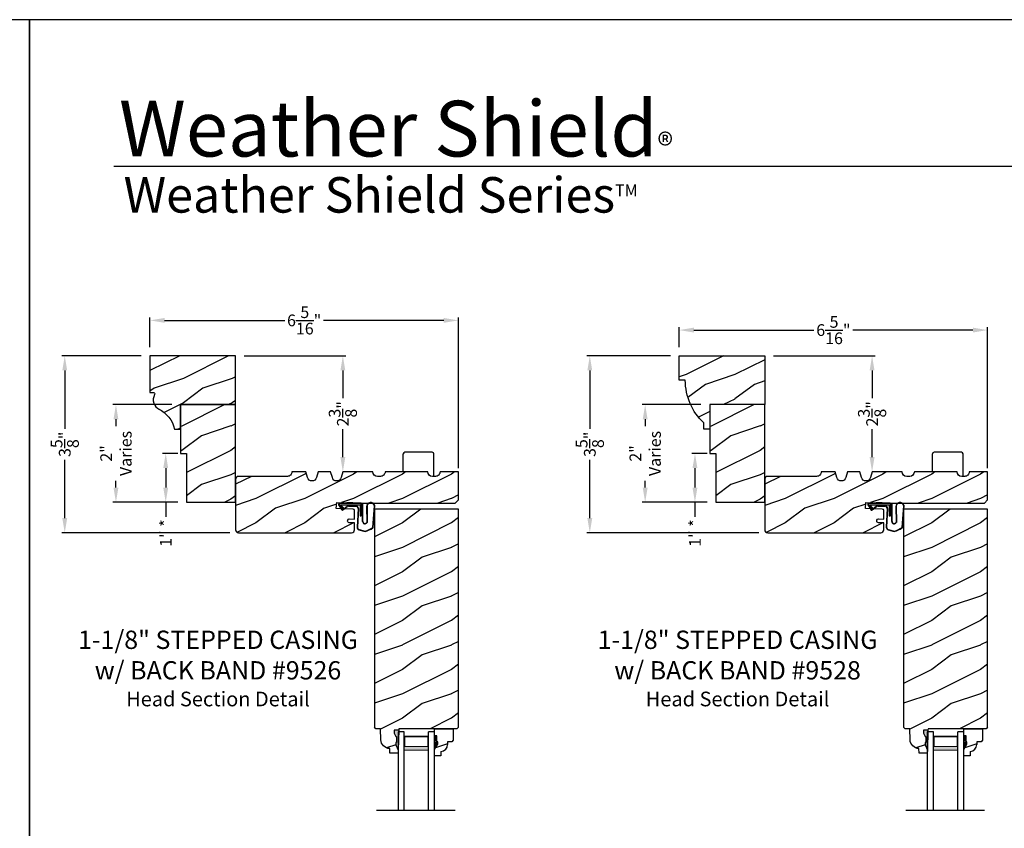
# Model space of a CAD drawing. Extents: x 34 to 340, y -88 to -44.
# Drawn here: x 272 to 292, y -61 to -44 of the extents above; entities that cross this region are included whole.
import ezdxf

# ---------------------------------------------------------------- set-up
doc = ezdxf.new("R2010")
doc.units = 0
doc.header["$LTSCALE"] = 2
doc.header["$MEASUREMENT"] = 0
doc.header["$PDMODE"] = 3
doc.layers.get('0').update_dxf_attribs({"linetype": 'CONTINUOUS'})
doc.layers.get('DEFPOINTS').update_dxf_attribs({"color": 3, "linetype": 'CONTINUOUS'})
doc.layers.add('Dim', color=7, linetype='CONTINUOUS')
doc.styles.add('Arial', font='arial.ttf')
doc.styles.get("Standard").update_dxf_attribs({"font": 'arial.ttf'})
doc.dimstyles.get("Standard").update_dxf_attribs({"dimtxt": 0.24, "dimasz": 0.3, "dimexe": 0.0625, "dimexo": 0.18, "dimgap": 0.09, "dimtad": 0, "dimdec": 4, "dimzin": 0, "dimdsep": 46, "dimlunit": 4, "dimtxsty": 'STANDARD', "dimcen": 0, "dimadec": 5, "dimazin": 0, "dimtfac": 1, "dimtdec": 4, "dimtofl": 0, "dimtmove": 0, "dimatfit": 3, "dimfxl": 1, "dimtolj": 1, "dimtzin": 0, "dimarcsym": 0})
pattern_1 = [(216.8699, (14.03327554703907, -135.0090267089013), (2.999999917824452, 2.000000123263317), [0.5, -4.5]), (206.5651, (14.63327554703909, -135.3090267089013), (-0.9999991579409075, -1.000001309396381), [1.118034, -1.118034]), (198.4349, (14.63327554703909, -135.8090267089013), (-2.000000434592961, -0.999998403222708), [0.632456, -2.529822])]
pattern_2 = [(216.8699, (24.86756596723689, -135.0090267089013), (2.999999917824452, 2.000000123263317), [0.5, -4.5]), (206.5651, (25.46756596723691, -135.3090267089013), (-0.9999991579409075, -1.000001309396381), [1.118034, -1.118034]), (198.4349, (25.46756596723691, -135.8090267089013), (-2.000000434592961, -0.999998403222708), [0.632456, -2.529822])]

# ---------------------------------------------------------------- blocks, each defined once
blk = doc.blocks.new('*D2244')
at = {"color": 0, "lineweight": -2, "transparency": 16777216}
for p, q in [((274.4656686265211, -50.70443008428263), (274.4656686265211, -50.09672847287746)), ((274.7656686265211, -50.15922847287746), (277.2248172342943, -50.15922847287746)), ((280.478208679721, -50.15922847287746), (278.0190600719478, -50.15922847287746)), ((280.778208679721, -53.1834191239826), (280.778208679721, -50.09672847287746))]:
    blk.add_line(p, q, dxfattribs=at)
at = {"color": 0, "transparency": 16777216}
for points in [[(274.7656686265211, -50.10922847287746), (274.7656686265211, -50.20922847287746), (274.4656686265211, -50.15922847287746)], [(280.478208679721, -50.10922847287746), (280.478208679721, -50.20922847287746), (280.778208679721, -50.15922847287746)]]:
    blk.add_solid(points, dxfattribs=at)
at = {"layer": 'DEFPOINTS', "color": 0, "transparency": 16777216}
for p in [(280.778208679721, -50.15922847287746), (274.4656686265211, -50.88443008428263), (280.778208679721, -53.3634191239826)]:
    blk.add_point(p, dxfattribs=at)
at = {"color": 0, "transparency": 16777216, "insert": (277.621938653121, -50.15922847287746), "char_height": 0.24, "attachment_point": 5}
blk.add_mtext('\\A1;6{\\H1x;\\S5/16;}"', dxfattribs=at)
blk = doc.blocks.new('*D2245')
at = {"color": 0, "lineweight": -2, "transparency": 16777216}
for p, q in [((285.2999590467188, -50.70443008428251), (285.2999590467188, -50.29490552011694)), ((285.5999590467188, -50.35740552011694), (288.0591076544922, -50.35740552011694)), ((291.3124990999189, -50.35740552011694), (288.8533504921456, -50.35740552011694)), ((291.6124990999189, -53.18341912398248), (291.6124990999189, -50.29490552011694))]:
    blk.add_line(p, q, dxfattribs=at)
at = {"color": 0, "transparency": 16777216}
for points in [[(285.5999590467188, -50.30740552011694), (285.5999590467188, -50.40740552011694), (285.2999590467188, -50.35740552011694)], [(291.3124990999189, -50.30740552011694), (291.3124990999189, -50.40740552011694), (291.6124990999189, -50.35740552011694)]]:
    blk.add_solid(points, dxfattribs=at)
at = {"layer": 'DEFPOINTS', "color": 0, "transparency": 16777216}
for p in [(291.6124990999189, -50.35740552011694), (285.2999590467188, -50.88443008428251), (291.6124990999189, -53.36341912398248)]:
    blk.add_point(p, dxfattribs=at)
at = {"color": 0, "transparency": 16777216, "insert": (288.4562290733189, -50.35740552011694), "char_height": 0.24, "attachment_point": 5}
blk.add_mtext('\\A1;6{\\H1x;\\S5/16;}"', dxfattribs=at)
blk = doc.blocks.new('*D2260')
at = {"color": 0, "lineweight": -2, "transparency": 16777216}
for p, q in [((274.2856686265212, -50.88443008428266), (272.6585550070719, -50.88443008428266)), ((272.7210550070719, -51.18443008428265), (272.7210550070719, -52.38149544981352)), ((272.7210550070719, -54.20942029692692), (272.7210550070719, -53.01235493139605)), ((276.0981686265212, -54.50942029692692), (272.6585550070719, -54.50942029692692))]:
    blk.add_line(p, q, dxfattribs=at)
at = {"color": 0, "transparency": 16777216}
for points in [[(272.6710550070719, -51.18443008428265), (272.7710550070719, -51.18443008428265), (272.7210550070719, -50.88443008428266)], [(272.6710550070719, -54.20942029692692), (272.7710550070719, -54.20942029692692), (272.7210550070719, -54.50942029692692)]]:
    blk.add_solid(points, dxfattribs=at)
at = {"layer": 'DEFPOINTS', "color": 0, "transparency": 16777216}
for p in [(274.4656686265212, -50.88443008428266), (272.7210550070719, -54.50942029692692), (276.2781686265212, -54.50942029692692)]:
    blk.add_point(p, dxfattribs=at)
at = {"color": 0, "transparency": 16777216, "insert": (272.7210550070719, -52.69692519060485), "char_height": 0.24, "attachment_point": 5, "rotation": 90}
blk.add_mtext('\\A1;3{\\H1x;\\S5/8;}"', dxfattribs=at)
blk = doc.blocks.new('*D2261')
at = {"color": 0, "lineweight": -2, "transparency": 16777216}
for p, q in [((285.1199590467189, -50.88443008428254), (283.4074141002815, -50.88443008428254)), ((283.4699141002815, -51.18443008428254), (283.4699141002815, -52.38149544981344)), ((283.4699141002815, -54.20942029692687), (283.4699141002815, -53.01235493139597)), ((286.9324590467189, -54.50942029692686), (283.4074141002815, -54.50942029692686))]:
    blk.add_line(p, q, dxfattribs=at)
at = {"color": 0, "transparency": 16777216}
for points in [[(283.4199141002815, -51.18443008428254), (283.5199141002815, -51.18443008428254), (283.4699141002815, -50.88443008428254)], [(283.4199141002815, -54.20942029692687), (283.5199141002815, -54.20942029692687), (283.4699141002815, -54.50942029692686)]]:
    blk.add_solid(points, dxfattribs=at)
at = {"layer": 'DEFPOINTS', "color": 0, "transparency": 16777216}
for p in [(285.2999590467189, -50.88443008428254), (283.4699141002815, -54.50942029692686), (287.1124590467189, -54.50942029692686)]:
    blk.add_point(p, dxfattribs=at)
at = {"color": 0, "transparency": 16777216, "insert": (283.4699141002815, -52.69692519060477), "char_height": 0.24, "attachment_point": 5, "rotation": 90}
blk.add_mtext('\\A1;3{\\H1x;\\S5/8;}"', dxfattribs=at)
blk = doc.blocks.new('*D2262')
at = {"color": 0, "lineweight": -2, "transparency": 16777216}
for p, q in [((274.9106686265212, -51.88464722490681), (273.7064196622065, -51.88464722490681)), ((273.7689196622065, -52.18464722490681), (273.7689196622065, -52.32657139675026)), ((273.7689196622065, -53.58443008428266), (273.7689196622065, -53.44250591243921)), ((275.0356686265212, -53.88443008428266), (273.7064196622065, -53.88443008428266))]:
    blk.add_line(p, q, dxfattribs=at)
at = {"color": 0, "transparency": 16777216}
for points in [[(273.7189196622065, -52.18464722490681), (273.8189196622066, -52.18464722490681), (273.7689196622065, -51.88464722490681)], [(273.7189196622065, -53.58443008428266), (273.8189196622066, -53.58443008428266), (273.7689196622065, -53.88443008428266)]]:
    blk.add_solid(points, dxfattribs=at)
at = {"layer": 'DEFPOINTS', "color": 0, "transparency": 16777216}
for p in [(275.0906686265212, -51.88464722490681), (273.7689196622065, -53.88443008428266), (275.2156686265212, -53.88443008428266)]:
    blk.add_point(p, dxfattribs=at)
at = {"color": 0, "transparency": 16777216, "insert": (273.7689196622065, -52.8845386545948), "char_height": 0.24, "attachment_point": 5, "rotation": 90}
blk.add_mtext('\\A1;2"\\PVaries', dxfattribs=at)
blk = doc.blocks.new('*D2263')
at = {"color": 0, "lineweight": -2, "transparency": 16777216}
for p, q in [((285.7449590467189, -51.8846472249067), (284.5407100824045, -51.8846472249067)), ((284.6032100824045, -52.1846472249067), (284.6032100824045, -52.32657139675015)), ((284.6032100824045, -53.58443008428254), (284.6032100824045, -53.4425059124391)), ((285.8699590467189, -53.88443008428254), (284.5407100824045, -53.88443008428254))]:
    blk.add_line(p, q, dxfattribs=at)
at = {"color": 0, "transparency": 16777216}
for points in [[(284.5532100824045, -52.1846472249067), (284.6532100824045, -52.1846472249067), (284.6032100824045, -51.8846472249067)], [(284.5532100824045, -53.58443008428254), (284.6532100824045, -53.58443008428254), (284.6032100824045, -53.88443008428254)]]:
    blk.add_solid(points, dxfattribs=at)
at = {"layer": 'DEFPOINTS', "color": 0, "transparency": 16777216}
for p in [(285.9249590467189, -51.8846472249067), (284.6032100824045, -53.88443008428254), (286.0499590467189, -53.88443008428254)]:
    blk.add_point(p, dxfattribs=at)
at = {"color": 0, "transparency": 16777216, "insert": (284.6032100824044, -52.88453865459469), "char_height": 0.24, "attachment_point": 5, "rotation": 90}
blk.add_mtext('\\A1;2"\\PVaries', dxfattribs=at)
blk = doc.blocks.new('*D2271')
at = {"color": 0, "lineweight": -2, "transparency": 16777216}
for p, q in [((276.3956686265212, -50.88443008428266), (278.4765698240982, -50.88443008428266)), ((278.4140698240982, -51.18443008428265), (278.4140698240982, -51.75486323571513)), ((278.4140698240982, -52.95943008428266), (278.4140698240982, -52.38899693285018)), ((278.5940698240931, -53.25943008428266), (278.4765698240982, -53.25943008428266))]:
    blk.add_line(p, q, dxfattribs=at)
at = {"color": 0, "transparency": 16777216}
for points in [[(278.3640698240982, -51.18443008428265), (278.4640698240983, -51.18443008428265), (278.4140698240982, -50.88443008428266)], [(278.3640698240982, -52.95943008428266), (278.4640698240983, -52.95943008428266), (278.4140698240982, -53.25943008428266)]]:
    blk.add_solid(points, dxfattribs=at)
at = {"layer": 'DEFPOINTS', "color": 0, "transparency": 16777216}
for p in [(276.2156686265212, -50.88443008428266), (278.4140698240931, -53.25943008428266), (278.4140698240982, -53.25943008428266)]:
    blk.add_point(p, dxfattribs=at)
at = {"color": 0, "transparency": 16777216, "insert": (278.4140698240982, -52.07193008428272), "char_height": 0.24, "attachment_point": 5, "rotation": 90}
blk.add_mtext('\\A1;2{\\H1x;\\S3/8;}"', dxfattribs=at)
blk = doc.blocks.new('*D2272')
at = {"color": 0, "lineweight": -2, "transparency": 16777216}
for p, q in [((287.2299590467189, -50.88443008428254), (289.3108602442957, -50.88443008428254)), ((289.2483602442957, -51.18443008428254), (289.2483602442957, -51.75486323571504)), ((289.2483602442957, -52.9594300842826), (289.2483602442957, -52.3889969328501)), ((289.4283602442908, -53.2594300842826), (289.3108602442957, -53.2594300842826))]:
    blk.add_line(p, q, dxfattribs=at)
at = {"color": 0, "transparency": 16777216}
for points in [[(289.1983602442957, -51.18443008428254), (289.2983602442957, -51.18443008428254), (289.2483602442957, -50.88443008428254)], [(289.1983602442957, -52.9594300842826), (289.2983602442957, -52.9594300842826), (289.2483602442957, -53.2594300842826)]]:
    blk.add_solid(points, dxfattribs=at)
at = {"layer": 'DEFPOINTS', "color": 0, "transparency": 16777216}
for p in [(287.0499590467189, -50.88443008428254), (289.2483602442908, -53.2594300842826), (289.2483602442957, -53.2594300842826)]:
    blk.add_point(p, dxfattribs=at)
at = {"color": 0, "transparency": 16777216, "insert": (289.2483602442957, -52.07193008428263), "char_height": 0.24, "attachment_point": 5, "rotation": 90}
blk.add_mtext('\\A1;2{\\H1x;\\S3/8;}"', dxfattribs=at)
blk = doc.blocks.new('*D2280')
at = {"color": 0, "lineweight": -2, "transparency": 16777216}
for p, q in [((275.0356686265212, -52.88443008428266), (274.7253056833189, -52.88443008428266)), ((274.7878056833189, -53.18443008428265), (274.7878056833189, -53.58443008428266)), ((275.0356686265212, -53.88443008428266), (274.7253056833189, -53.88443008428266)), ((274.7878056833189, -53.88443008428266), (274.7878056833189, -54.18443008428265))]:
    blk.add_line(p, q, dxfattribs=at)
at = {"color": 0, "transparency": 16777216}
for points in [[(274.7378056833189, -53.18443008428265), (274.8378056833189, -53.18443008428265), (274.7878056833189, -52.88443008428266)], [(274.7378056833189, -53.58443008428266), (274.8378056833189, -53.58443008428266), (274.7878056833189, -53.88443008428266)]]:
    blk.add_solid(points, dxfattribs=at)
at = {"layer": 'DEFPOINTS', "color": 0, "transparency": 16777216}
for p in [(275.2156686265212, -52.88443008428266), (274.7878056833189, -53.88443008428266), (275.2156686265212, -53.88443008428266)]:
    blk.add_point(p, dxfattribs=at)
at = {"color": 0, "transparency": 16777216, "insert": (274.7878056833189, -54.51483936122678), "char_height": 0.24, "attachment_point": 5, "rotation": 90}
blk.add_mtext('\\A1;1" *', dxfattribs=at)
blk = doc.blocks.new('*D2281')
at = {"color": 0, "lineweight": -2, "transparency": 16777216}
for p, q in [((285.8699590467189, -52.88443008428254), (285.5595961035169, -52.88443008428254)), ((285.6220961035169, -53.18443008428254), (285.6220961035169, -53.58443008428254)), ((285.8699590467189, -53.88443008428254), (285.5595961035169, -53.88443008428254)), ((285.6220961035169, -53.88443008428254), (285.6220961035169, -54.18443008428254))]:
    blk.add_line(p, q, dxfattribs=at)
at = {"color": 0, "transparency": 16777216}
for points in [[(285.5720961035169, -53.18443008428254), (285.6720961035169, -53.18443008428254), (285.6220961035169, -52.88443008428254)], [(285.5720961035169, -53.58443008428254), (285.6720961035169, -53.58443008428254), (285.6220961035169, -53.88443008428254)]]:
    blk.add_solid(points, dxfattribs=at)
at = {"layer": 'DEFPOINTS', "color": 0, "transparency": 16777216}
for p in [(286.0499590467189, -52.88443008428254), (285.6220961035169, -53.88443008428254), (286.0499590467189, -53.88443008428254)]:
    blk.add_point(p, dxfattribs=at)
at = {"color": 0, "transparency": 16777216, "insert": (285.6220961035168, -54.51483936122667), "char_height": 0.24, "attachment_point": 5, "rotation": 90}
blk.add_mtext('\\A1;1" *', dxfattribs=at)
blk = doc.blocks.new('A$C3E273ABF')
for p, q in [((0.0438720012609792, 0.0167037981176179), (0.1010152512609466, -0.0832962018824333)), ((0.0499496929704151, 0.0201767886854611), (0.1070929429703824, -0.0798232113145616)), ((0.0570728347167346, 0.0240536283113215), (0.0570728347167346, 0.022337878311248)), ((0.5070728347167233, 0.0390536283113079), (0.0574198108760129, 0.0390536283113079)), ((0.2006105847167419, 0.0466266283113157), (0.0612368347167376, 0.0466266283113157)), ((0.0629275321065847, 0.008198910383328), (0.1375808347167435, -0.0659521216886674)), ((0.148187334716738, -0.055345621688673), (0.0822770847167362, 0.0140536283113306)), ((0.0822770847167362, 0.0140536283113306), (0.4820728347166892, 0.0140536283113306)), ((0.2101995847166904, 0.0541266283113089), (0.2006105847167419, 0.0466266283113157)), ((0.2151215847167123, 0.0466266283113157), (0.2055323347167359, 0.0391266283113225)), ((0.3339865847167403, 0.0541266283113089), (0.2101995847166904, 0.0541266283113089)), ((0.5015960847167662, 0.0466266283113441), (0.2147980847167332, 0.0466266283113157)), ((0.2147980847167332, 0.0466266283113157), (0.2147980847167332, 0.0391266283113225)), ((0.3339865847167403, 0.0466266283113157), (0.3339865847167403, 0.0541266283113089)), ((0.4820728347166892, 0.0140536283113306), (0.4820728347166892, -0.2109463716886921)), ((0.5070728347167233, -0.2109463716886921), (0.5070728347167233, 0.0390536283113079)), ((0.5345960847167248, -0.3244486597674552), (0.5345960847167248, 0.0066266283113237)), ((0.5415960847167298, -0.3245403431333216), (0.5415960847167298, 0.0066266283113237)), ((0.1261204563672891, -0.0838178269980574), (0.2161635651042957, -0.0170870013532465)), ((0.130288348794636, -0.0894417644723546), (0.2203314575316426, -0.0227109388274584)), ((0.1375808347167435, -0.0659521216886674), (0.148187334716738, -0.055345621688673)), ((0.2486135847166793, -0.0063733716886816), (0.3932100847167135, -0.0063733716886816)), ((0.248613584716793, -0.0133733716886297), (0.3932100847166566, -0.0133733716886582)), ((0.4406407834248967, -0.0634382927502486), (0.4211092824482989, -0.4451263452864396)), ((0.4476282455535738, -0.0638589656212503), (0.4280996895345197, -0.4454926904371348)), ((0.6156229807724003, -0.0147619504807324), (0.6202339714161553, -0.3474393197986103)), ((0.6247630922282497, -0.00532293024213), (0.6271199248041057, -0.3461050690650893)), ((0.7444941493924944, -0.4522119570857797), (0.7787559190384741, -0.0059782232544023)), ((0.7517576169437348, -0.4486181197963504), (0.7852677886098718, -0.0033759788130681)), ((0.4820728347166892, -0.2109463716886921), (0.5070728347167233, -0.2109463716886921)), ((0.4601926354804959, -0.4965520930406626), (0.5845023018802635, -0.5307099561092059)), ((0.4617113731420091, -0.4897188335024794), (0.5866884628334219, -0.5240600914273443))]:
    blk.add_line(p, q)
for centre, radius, start, end in [((0.0612368347167376, 0.0266266283113268), 0.0199999999999889, 90.00000000000651, 209.7450509803096), ((0.0612368347166807, 0.0266266283113268), 0.0129999999999912, 107.0746382540852, 209.7450509800861), ((0.072072834716721, 0.0240536283113215), 0.0149999999999864, 90, 180), ((0.0770728347167164, 0.0223378783112551), 0.0199999999999694, 180.0000000000203, 224.9871677599875), ((0.5015960847167094, 0.0066266283113379), 0.0400000000000063, 359.9999999999797, 89.99999999993813), ((0.5015960847167094, 0.0066266283113094), 0.0330000000000013, 2.46302e-11, 90.00000000002606), ((0.7022355483283604, -0.0271922818730665), 0.0875000000000073, 20.12249883493246, 179.7807304659302), ((0.7022355483244382, -0.0271922820025452), 0.080499999999992, 19.96282272623409, 164.2363957862469), ((0.7637999381268514, -0.004829904931654), 0.0149999999999727, 355.6094514205177, 19.96282271887581), ((0.7703100926430579, -0.0022502206842319), 0.0150000000000182, 355.6958736718871, 20.1224989069926), ((0.1183800847167049, -0.0733733716887173), 0.0199999999999809, 209.7450509803425, 306.5420940754304), ((0.1183800847166481, -0.0733733716886746), 0.0129999999999936, 209.7450509801838, 306.5420940753292), ((0.2486135847167361, -0.0608733716887215), 0.0545000000000394, 90.00000000007816, 126.5420940754508), ((0.248613584716793, -0.0608733716886647), 0.0475000000000347, 90.00000000000325, 126.5420940754264), ((0.3932100847167135, -0.0608733716886682), 0.0544999999999867, 356.8596769285626, 89.99999999998046), ((0.3932100847167135, -0.0608733716886682), 0.0475000000000101, 356.9046176160844, 90.0000000000391), ((0.582718566779306, -0.3275726438883488), 0.0482237758439836, 176.2857214945577, 333.3302318970231), ((0.5828215962886247, -0.327496300272589), 0.041331349929246, 175.8987891278335, 335.2175097218881), ((0.471040761636516, -0.4477430963402291), 0.0499999999999962, 177.0000536546613, 257.4693102610344), ((0.471040761636516, -0.4477430963401972), 0.0429999999999873, 177.0000536589258, 257.4693102605439), ((0.4162112245437015, 0.0692095192360327), 0.6230772533238631, 285.6700180273739, 301.8176143171083), ((0.3902682345671451, 0.1165776085886918), 0.6700728085469653, 287.0455975298896, 301.9134726065564), ((0.7367999209769209, -0.4474923616673756), 0.0150000000000083, 301.8176143179705, 355.6958736713534)]:
    blk.add_arc(centre, radius, start, end)
blk = doc.blocks.new('A$C6E287A71')
at = {"linetype": 'Continuous'}
for p, q in [((1.045152089e-07, 0.093842052372874), (1.045152089e-07, 0.4609608803728693)), ((0.5937501045152089, 0.4922108803728693), (0.0312501045152089, 0.4922108803728693)), ((0.6250001045152089, -6.32271271e-08), (0.6250001045152089, 0.4609608803728693))]:
    blk.add_line(p, q, dxfattribs=at)
for centre, start, end in [((0.0312501045152089, 0.4609608803728693), 90, 180), ((0.5937501045152089, 0.4609608803728693), 0, 90)]:
    blk.add_arc(centre, 0.03125, start, end, dxfattribs=at)
blk = doc.blocks.new('A$C0E792742')
at = {"lineweight": 18}
h = blk.add_hatch(color=256, dxfattribs=at)
h.paths.add_polyline_path([(-0.4244980061430397, 0.118824333486458), (-0.1387839634967918, 0.118824333486458), (-0.1387839634967918, 0.6188243334865149), (-0.4244980061430397, 0.618824333486458)])
h.paths.add_polyline_path([(-0.3463730061430397, 0.6031993334865149), (-0.1505029634968196, 0.6031993334865149), (-0.1505029634968196, 0.1344493334865149), (-0.3463730061430397, 0.1344493334864012)], flags=16)
at = {"linetype": 'Continuous'}
for p, q in [((-1.654713546620826, 1.181697647273175), (-1.654713546620826, -0.4284227743314943)), ((-0.0494980061430397, 0.7438243334865717), (-1.654713546620826, 0.7438243334865717)), ((-1.654713546620826, 0.6188243334865717), (-0.0494980061430397, 0.6188243334865717)), ((-0.0494980061430397, 0.6188243334865717), (-0.0494980061430397, 0.7438243334865717)), ((-1.654713546620826, 0.1188243334865717), (-0.0494980061430397, 0.1188243334865717)), ((-0.0494980061430397, -0.0061756665134283), (-0.0494980061430397, 0.1188243334865717)), ((-1.654713546620826, -0.0061756665134283), (-0.0494980061430397, -0.0061756665134283))]:
    blk.add_line(p, q, dxfattribs=at)
at = {"lineweight": 18}
blk.add_lwpolyline([(-0.1387839634967918, 0.6188243334865149), (-0.1387839634967918, 0.118824333486458), (-0.4244980061430397, 0.118824333486458), (-0.4244980061430397, 0.6188243334865149), (-0.1387839634967918, 0.6188243334865149), (-0.4244980061430397, 0.6188243334865149)], dxfattribs=at)
blk.add_lwpolyline([(-0.1505029634968196, 0.134449333486458), (-0.3463730061430397, 0.134449333486458), (-0.3463730061430397, 0.6031993334865149), (-0.1505029634968196, 0.6031993334865149)], close=True, dxfattribs=at)

msp = doc.modelspace()

# ---------------------------------------------------------------- hatches: boundary and pattern name
h = msp.add_hatch()
h.set_pattern_fill('WOOD2', color=256, pattern_type=2)
h.set_pattern_definition([(216.8699, (195.518933336913, 412.4764229158276), (2.999999917824452, 2.000000123263317), [0.5, -4.5]), (206.5651, (196.1189333369129, 412.1764229158276), (-0.9999991579409075, -1.000001309396381), [1.118034, -1.118034]), (198.4349, (196.1189333369129, 411.6764229158276), (-2.000000434592961, -0.999998403222708), [0.632456, -2.529822])])
h.paths.add_polyline_path([(276.2156686265211, -51.88443008428263), (275.0906686265211, -51.88443008428263), (275.0906686265211, -52.88443008428263), (275.2156686265211, -52.88443008428263), (275.2156686265211, -53.88443008428263), (276.2156686265211, -53.88443008428263)])
h = msp.add_hatch()
h.set_pattern_fill('WOOD2', color=256, pattern_type=2)
h.set_pattern_definition([(216.8699, (206.3532237571107, 412.4764229158276), (2.999999917824452, 2.000000123263317), [0.5, -4.5]), (206.5651, (206.9532237571108, 412.1764229158276), (-0.9999991579409075, -1.000001309396381), [1.118034, -1.118034]), (198.4349, (206.9532237571108, 411.6764229158276), (-2.000000434592961, -0.999998403222708), [0.632456, -2.529822])])
h.paths.add_polyline_path([(287.0499590467188, -51.88443008428251), (285.9249590467188, -51.88443008428251), (285.9249590467188, -52.88443008428251), (286.0499590467188, -52.88443008428251), (286.0499590467188, -53.88443008428251), (287.0499590467188, -53.88443008428251)])
h = msp.add_hatch()
h.set_pattern_fill('WOOD2', color=256, pattern_type=2)
h.set_pattern_definition(pattern_1)
h.paths.add_polyline_path([(278.5425957237648, -54.30214429462248), (278.6538845208008, -54.30596074965356), (278.6538845208008, -54.44640225357253, -0.4101727214897164), (278.5922516118011, -54.50942029692689), (276.2781686265211, -54.50942029692689, -0.4142135623730951), (276.2156686265211, -54.44692029692689), (276.2156686265211, -53.41592029692688, -0.4142135623731117), (276.2781686265211, -53.35342029692688), (277.2781518665553, -53.35342029692694, 0.4157500190055356), (277.3716505814747, -53.25943008428263), (277.6580698240929, -53.25943008428263), (277.692762804756, -53.37951920574127, 0.751999999999809), (277.8733768434299, -53.37951920574127), (277.9080698240929, -53.25943008428263), (278.164069824093, -53.25943008428263), (278.1987628047561, -53.37951920574127, 0.7520000000001513), (278.37937684343, -53.37951920574122), (278.414069824093, -53.25943008428263), (279.0290704479334, -53.25943008428263, 0.5174670331087056), (279.1540321776458, -53.34852688711314, 0.5174670331090673), (279.2789939073584, -53.25943008428263), (280.1539951550389, -53.25943008428263, 0.5172366907578063), (280.2788923671778, -53.34854936806445, 0.5172366907579301), (280.4037895793167, -53.25943008428263), (280.7787445311987, -53.25943008428263), (280.7787445311987, -53.83767088271568), (280.7162445311987, -53.90017088271568), (278.6538845208008, -53.90017088271563), (278.2891113533255, -53.88789326959156), (278.2793716805499, -54.01290836742859), (278.6236140057624, -54.02445303210075, -0.4050612777670137), (278.653884520801, -54.05568767807628), (278.6538845208008, -54.22778812900523), (278.545282609682, -54.22406551469149, 0.4140254240443932), (278.5129810996593, -54.25420656291331, 0.629296157032578)])
h = msp.add_hatch()
h.set_pattern_fill('WOOD2', color=256, pattern_type=2)
h.set_pattern_definition(pattern_2)
h.paths.add_polyline_path([(289.3768861439627, -54.30214429462242), (289.4881749409987, -54.30596074965351), (289.4881749409987, -54.44640225357247, -0.4101727214897164), (289.4265420319988, -54.50942029692683), (287.1124590467188, -54.50942029692683, -0.4142135623730951), (287.0499590467188, -54.44692029692683), (287.0499590467188, -53.41592029692683, -0.4142135623731117), (287.1124590467188, -53.35342029692683), (288.112442286753, -53.35342029692688, 0.4157500190055356), (288.2059410016724, -53.25943008428257), (288.4923602442909, -53.25943008428257), (288.5270532249539, -53.37951920574122, 0.751999999999809), (288.7076672636276, -53.37951920574122), (288.7423602442909, -53.25943008428257), (288.9983602442907, -53.25943008428257), (289.0330532249538, -53.37951920574122, 0.7520000000001513), (289.2136672636277, -53.3795192057411), (289.2483602442907, -53.25943008428257), (289.8633608681311, -53.25943008428257, 0.5174670331087056), (289.9883225978435, -53.34852688711308, 0.5174670331090673), (290.1132843275561, -53.25943008428257), (290.9882855752368, -53.25943008428257, 0.5172366907578063), (291.1131827873755, -53.3485493680644, 0.5172366907579301), (291.2380799995144, -53.25943008428257), (291.6130349513964, -53.25943008428257), (291.6130349513964, -53.83767088271563), (291.5505349513964, -53.90017088271563), (289.4881749409987, -53.90017088271557), (289.1234017735234, -53.8878932695915), (289.1136621007478, -54.01290836742854), (289.4579044259603, -54.02445303210069, -0.4050612777670137), (289.4881749409987, -54.05568767807623), (289.4881749409987, -54.22778812900518), (289.37957302988, -54.22406551469138, 0.4140254240443932), (289.347271519857, -54.25420656291325, 0.629296157032578)])
h = msp.add_hatch()
h.set_pattern_fill('WOOD2', color=256, pattern_type=2)
h.set_pattern_definition(pattern_1)
h.paths.add_polyline_path([(280.7787445311987, -54.02517088271568), (279.0599949530987, -54.02517088271568), (279.0599949530987, -58.49311862861569), (279.0906374640987, -58.52376163461568), (279.1846386518986, -58.52376163461568), (279.1924805712987, -58.74832624041565), (279.1969696194987, -58.78311399851569), (279.2078428288987, -58.81646209331566), (279.2247217213987, -58.84721069811567), (279.2470186837986, -58.87428798531565), (279.2739576200985, -58.89675236571568), (279.3046007360987, -58.91382240861569), (279.3378813740987, -58.92490324051565), (279.3726410275987, -58.92960766621567), (279.3759291095986, -59.02377009841567), (279.5432652814986, -59.02377009841567), (279.5454653110987, -58.96076634631569), (279.4984647240987, -58.85176552541569), (279.4984647240987, -58.80476526841571), (279.5144649191986, -58.80476526841571), (279.5144649191986, -58.67976447241571), (279.4984647240987, -58.67976447241571), (279.4657787116986, -58.61420170981572), (279.4657787116986, -58.55476367641566), (279.5585607697987, -58.55476367641566), (279.5596523971987, -58.52350291761567), (280.7475164098987, -58.52350291761567), (280.7787445311987, -58.49227457646955)])
h = msp.add_hatch()
h.set_pattern_fill('WOOD2', color=256, pattern_type=2)
h.set_pattern_definition(pattern_2)
h.paths.add_polyline_path([(291.6130349513964, -54.02517088271563), (289.8942853732964, -54.02517088271563), (289.8942853732964, -58.49311862861563), (289.9249278842964, -58.52376163461562), (290.0189290720966, -58.52376163461562), (290.0267709914964, -58.74832624041565), (290.0312600396964, -58.78311399851563), (290.0421332490964, -58.81646209331561), (290.0590121415964, -58.84721069811562), (290.0813091039965, -58.87428798531565), (290.1082480402965, -58.89675236571563), (290.1388911562964, -58.91382240861563), (290.1721717942964, -58.92490324051565), (290.2069314477964, -58.92960766621562), (290.2102195297966, -59.02377009841561), (290.3775557016965, -59.02377009841561), (290.3797557312964, -58.96076634631564), (290.3327551442964, -58.85176552541563), (290.3327551442964, -58.80476526841565), (290.3487553393965, -58.80476526841565), (290.3487553393965, -58.67976447241566), (290.3327551442964, -58.67976447241566), (290.3000691318964, -58.61420170981566), (290.3000691318964, -58.55476367641566), (290.3928511899964, -58.55476367641566), (290.3939428173964, -58.52350291761562), (291.5818068300964, -58.52350291761562), (291.6130349513964, -58.4922745764695)])
at = {"linetype": 'Continuous'}
for points in [[(279.5585607697987, -58.55476367641566), (279.4657787116986, -58.55476367641566), (279.4657787116986, -58.61420170981572), (279.4984647240987, -58.67976447241571), (279.5144649191986, -58.67976447241571), (279.5144649191986, -58.80476526841571), (279.4984647240987, -58.80476526841571), (279.4984647240987, -58.85176552541569), (279.5454653110987, -58.96076634631569)], [(290.3928511899964, -58.55476367641566), (290.3000691318964, -58.55476367641566), (290.3000691318964, -58.61420170981566), (290.3327551442964, -58.67976447241566), (290.3487553393965, -58.67976447241566), (290.3487553393965, -58.80476526841565), (290.3327551442964, -58.80476526841565), (290.3327551442964, -58.85176552541563), (290.3797557312964, -58.96076634631564)]]:
    msp.add_hatch(color=256, dxfattribs=at).paths.add_polyline_path(points)
h = msp.add_hatch()
h.set_pattern_fill('WOOD2', color=256, pattern_type=2)
h.set_pattern_definition(pattern_1)
h.paths.add_polyline_path([(280.5582081414986, -58.79217565002929), (280.6437652814986, -58.79217565002929), (280.6757652814987, -58.76017565002931), (280.6757652814987, -58.52350291761567), (280.2932652814986, -58.52350291761567), (280.2932652814986, -58.66700291761569), (280.3402652814986, -58.66700291761569), (280.3402652814986, -58.79200291761569), (280.3562652814987, -58.79200291761569), (280.3562652814987, -58.83900291761566), (280.2932652814986, -58.94812211849253), (280.2932652814986, -59.08100291761568), (280.4232652814987, -59.08100291761568), (280.4232652814987, -58.98691154971189, 0.4036704053755857), (280.5582081414986, -58.8470029176157)])
h = msp.add_hatch()
h.set_pattern_fill('WOOD2', color=256, pattern_type=2)
h.set_pattern_definition(pattern_2)
h.paths.add_polyline_path([(291.3924985616965, -58.79217565002924), (291.4780557016965, -58.79217565002924), (291.5100557016964, -58.7601756500292), (291.5100557016964, -58.52350291761562), (291.1275557016965, -58.52350291761562), (291.1275557016965, -58.66700291761563), (291.1745557016965, -58.66700291761563), (291.1745557016965, -58.79200291761563), (291.1905557016964, -58.79200291761563), (291.1905557016964, -58.83900291761566), (291.1275557016965, -58.94812211849248), (291.1275557016965, -59.08100291761562), (291.2575557016964, -59.08100291761562), (291.2575557016964, -58.98691154971178, 0.4036704053755857), (291.3924985616965, -58.84700291761564)])
at = {"layer": 'Dim'}
h = msp.add_hatch(dxfattribs=at)
h.set_pattern_fill('WOOD2', color=256, pattern_type=2)
h.set_pattern_definition([(216.8699, (216.5489135094553, 69.45229872386969), (2.999999917824452, 2.000000123263317), [0.5, -4.5]), (206.5651, (217.1489135094552, 69.15229872386962), (-0.9999991579409075, -1.000001309396381), [1.118034, -1.118034]), (198.4349, (217.1489135094552, 68.65229872386962), (-2.000000434592961, -0.999998403222708), [0.632456, -2.529822])])
edge = h.paths.add_edge_path()
edge.add_arc((274.3624559558347, -52.5312699494791), 0.6250000000000311, 13.588309076051814, 63.52297626798452, ccw=False)
edge.add_line((274.9699615557999, -52.38443008428263), (275.0906686265211, -52.38443008428263))
edge.add_line((275.0906686265211, -52.38443008428263), (275.0906686265211, -51.88443008428263))
edge.add_line((275.0906686265211, -51.88443008428263), (276.2156686265211, -51.88443008428263))
edge.add_line((276.2156686265211, -51.88443008428263), (276.2156686265211, -50.88443008428263))
edge.add_line((276.2156686265211, -50.88443008428263), (274.4656686265211, -50.88443008428263))
edge.add_line((274.4656686265211, -50.88443008428263), (274.4656686265211, -51.63443008428263))
edge.add_line((274.4656686265211, -51.63443008428263), (274.5305115434155, -51.63443008428263))
edge.add_arc((274.5305115434155, -51.66568008428257), 0.0312499999999444, -27.956160077641073, 90.00000000002399, ccw=False)
edge.add_arc((274.7513381811632, -51.78287904358276), 0.2187500000000892, 152.0438399223398, 245.3448267861194)
h = msp.add_hatch(dxfattribs=at)
h.set_pattern_fill('WOOD2', color=256, pattern_type=2)
h.set_pattern_definition([(216.8699, (244.8372133720424, 76.5293279644587), (2.999999917824452, 2.000000123263317), [0.5, -4.5]), (206.5651, (245.4372133720423, 76.22932796445875), (-0.9999991579409075, -1.000001309396381), [1.118034, -1.118034]), (198.4349, (245.4372133720423, 75.72932796445875), (-2.000000434592961, -0.999998403222708), [0.632456, -2.529822])])
edge = h.paths.add_edge_path()
edge.add_line((285.2999590467188, -51.38443008428251), (285.2999590467188, -50.88443008428251))
edge.add_line((285.2999590467188, -50.88443008428251), (287.0499590467188, -50.88443008428251))
edge.add_line((287.0499590467188, -50.88443008428251), (287.0499590467188, -51.88443008428251))
edge.add_line((287.0499590467188, -51.88443008428251), (285.9249590467188, -51.88443008428251))
edge.add_line((285.9249590467188, -51.88443008428251), (285.9249590467188, -52.38443008428251))
edge.add_line((285.9249590467188, -52.38443008428251), (285.8042519759978, -52.38443008428251))
edge.add_line((285.8042519759978, -52.38443008428251), (285.8042519759978, -52.25943008428251))
edge.add_arc((286.6238848056699, -51.38443008428239), 1.198925758951129, 180.0000000000062, 226.8713063242418, ccw=False)
edge.add_line((285.4249590467188, -51.38443008428251), (285.2999590467188, -51.38443008428251))

# ---------------------------------------------------------------- linework, layer by layer
for p, q in [((304.6331365258347, -47.00893786250438), (273.7288163172402, -47.00893786250438)), ((280.2932652814986, -58.52350291761567), (280.6757652814987, -58.52350291761567)), ((280.2932652814986, -58.67950291761568), (280.2932652814986, -58.52350291761567)), ((280.2932652814986, -58.684336147415), (280.2932652814986, -58.52833614741499)), ((280.6757652814987, -58.52350291761567), (280.6757652814987, -58.76017565002931)), ((291.1275557016965, -58.52350291761562), (291.5100557016964, -58.52350291761562)), ((291.1275557016965, -58.67950291761562), (291.1275557016965, -58.52350291761562)), ((291.1275557016965, -58.68433614741494), (291.1275557016965, -58.52833614741493)), ((291.5100557016964, -58.52350291761562), (291.5100557016964, -58.7601756500292)), ((280.3402652814986, -58.66700291761569), (280.2932652814986, -58.66700291761569)), ((280.2932652814986, -58.94812211849253), (280.3562652814987, -58.83900291761566)), ((280.3402652814986, -58.79200291761569), (280.3402652814986, -58.66700291761569)), ((280.3562652814987, -58.79200291761569), (280.3402652814986, -58.79200291761569)), ((280.3562652814987, -58.83900291761566), (280.3562652814987, -58.79200291761569)), ((280.6437652814986, -58.79217565002929), (280.5582081414986, -58.79217565002929)), ((280.5582081414986, -58.79217565002929), (280.5582081414986, -58.8470029176157)), ((280.6757652814987, -58.76017565002931), (280.6437652814986, -58.79217565002929)), ((291.1745557016965, -58.66700291761563), (291.1275557016965, -58.66700291761563)), ((291.1275557016965, -58.94812211849248), (291.1905557016964, -58.83900291761566)), ((291.1745557016965, -58.79200291761563), (291.1745557016965, -58.66700291761563)), ((291.1905557016964, -58.79200291761563), (291.1745557016965, -58.79200291761563)), ((291.1905557016964, -58.83900291761566), (291.1905557016964, -58.79200291761563)), ((291.4780557016965, -58.79217565002924), (291.3924985616965, -58.79217565002924)), ((291.3924985616965, -58.79217565002924), (291.3924985616965, -58.84700291761564)), ((291.5100557016964, -58.7601756500292), (291.4780557016965, -58.79217565002924)), ((280.2932652814986, -59.08100291761568), (280.2932652814986, -58.94812211849253)), ((280.4232652814987, -58.98691154971189), (280.4232652814987, -59.08100291761568)), ((291.1275557016965, -59.08100291761562), (291.1275557016965, -58.94812211849248)), ((291.2575557016964, -58.98691154971178), (291.2575557016964, -59.08100291761562)), ((280.4232652814987, -59.08100291761568), (280.2932652814986, -59.08100291761568)), ((291.2575557016964, -59.08100291761562), (291.1275557016965, -59.08100291761562))]:
    msp.add_line(p, q)
at = {"linetype": 'Continuous'}
for p, q in [((279.0599949530987, -54.02517088271568), (279.0599949530987, -58.49311862861569)), ((280.7787445311987, -54.02517088271568), (279.0599949530987, -54.02517088271568)), ((280.7787445311987, -58.49450314601572), (280.7787445311987, -54.02517088271568)), ((289.8942853732964, -54.02517088271563), (289.8942853732964, -58.49311862861563)), ((291.6130349513964, -54.02517088271563), (289.8942853732964, -54.02517088271563)), ((291.6130349513964, -58.49450314601566), (291.6130349513964, -54.02517088271563)), ((279.0906374640987, -58.52376163461568), (279.0599949530987, -58.49311862861569)), ((279.1846386518986, -58.52376163461568), (279.0906374640987, -58.52376163461568)), ((279.1924805712987, -58.74832624041571), (279.1846386518986, -58.52376163461568)), ((279.5585607697987, -58.55476367641566), (279.4657787116986, -58.55476367641566)), ((279.4657787116986, -58.55476367641566), (279.4657787116986, -58.61420170981572)), ((279.4657787116986, -58.61420170981572), (279.4984647240987, -58.67976447241571)), ((279.5585607697987, -58.55476367641566), (279.5454653110987, -58.96076634631569)), ((279.5596523971987, -58.52350291761567), (279.5585607697987, -58.55476367641566)), ((280.7475164098987, -58.52350291761567), (279.5596523971987, -58.52350291761567)), ((280.7787663888986, -58.49225271861567), (280.7475164098987, -58.52350291761567)), ((289.9249278842964, -58.52376163461562), (289.8942853732964, -58.49311862861563)), ((290.0189290720966, -58.52376163461562), (289.9249278842964, -58.52376163461562)), ((290.0267709914964, -58.74832624041565), (290.0189290720966, -58.52376163461562)), ((290.3928511899964, -58.55476367641566), (290.3000691318964, -58.55476367641566)), ((290.3000691318964, -58.55476367641566), (290.3000691318964, -58.61420170981566)), ((290.3000691318964, -58.61420170981566), (290.3327551442964, -58.67976447241566)), ((290.3928511899964, -58.55476367641566), (290.3797557312964, -58.96076634631564)), ((290.3939428173964, -58.52350291761562), (290.3928511899964, -58.55476367641566)), ((291.5818068300964, -58.52350291761562), (290.3939428173964, -58.52350291761562)), ((291.6130568090963, -58.49225271861562), (291.5818068300964, -58.52350291761562)), ((279.4984647240987, -58.67976447241571), (279.5144649191986, -58.67976447241571)), ((279.4984647240987, -58.80476526841571), (279.4984647240987, -58.85176552541569)), ((279.5144649191986, -58.80476526841571), (279.4984647240987, -58.80476526841571)), ((279.4984647240987, -58.85176552541569), (279.5454653110987, -58.96076634631569)), ((279.5144649191986, -58.67976447241571), (279.5144649191986, -58.80476526841571)), ((290.3327551442964, -58.67976447241566), (290.3487553393965, -58.67976447241566)), ((290.3327551442964, -58.80476526841565), (290.3327551442964, -58.85176552541563)), ((290.3487553393965, -58.80476526841565), (290.3327551442964, -58.80476526841565)), ((290.3327551442964, -58.85176552541563), (290.3797557312964, -58.96076634631564)), ((290.3487553393965, -58.67976447241566), (290.3487553393965, -58.80476526841565)), ((279.3759291095986, -59.02377009841567), (279.3726410275987, -58.92960766621567)), ((279.5432652814986, -59.02377009841567), (279.3759291095986, -59.02377009841567)), ((279.5454653110987, -58.96076634631569), (279.5432652814986, -59.02377009841567)), ((290.2102195297966, -59.02377009841561), (290.2069314477964, -58.92960766621562)), ((290.3775557016965, -59.02377009841561), (290.2102195297966, -59.02377009841561)), ((290.3797557312964, -58.96076634631564), (290.3775557016965, -59.02377009841561))]:
    msp.add_line(p, q, dxfattribs=at)
for points in [[(238.000056775795, -44.00001058134242), (238.000056775795, -88.00002103873601), (272.0000648565082, -88.00002103873601), (272.0000648565082, -44.00001058134242)], [(272.0000648565082, -44.00001058134242), (272.0000648565082, -88.00002103873601), (306.0000729372214, -88.00002103873601), (306.0000729372214, -44.00001058134242)], [(275.2156686265211, -52.88443008428263), (275.2156686265211, -53.88443008428263), (276.2156686265211, -53.88443008428263), (276.2156686265211, -51.88443008428263), (275.0906686265211, -51.88443008428263), (275.0906686265211, -52.88443008428263)], [(286.0499590467188, -52.88443008428251), (286.0499590467188, -53.88443008428251), (287.0499590467188, -53.88443008428251), (287.0499590467188, -51.88443008428251), (285.9249590467188, -51.88443008428251), (285.9249590467188, -52.88443008428251)]]:
    msp.add_lwpolyline(points, close=True)
for points in [[(274.6411052672401, -51.97182418691287, -0.2213956027034876), (274.9699615557999, -52.38443008428263), (275.0906686265211, -52.38443008428263), (275.0906686265211, -51.88443008428263), (276.2156686265211, -51.88443008428263), (276.2156686265211, -50.88443008428263), (274.4656686265211, -50.88443008428263), (274.4656686265211, -51.63443008428263), (274.5305115434155, -51.63443008428263, -0.5655202867782301), (274.5581148731339, -51.68032995419506, 0.4311905045096752), (274.6600852729377, -51.98168666225072)], [(277.4058790137823, -53.25943008428263), (277.3716518665553, -53.25943008428263), (277.3716518665553, -53.25992029691602, -0.4142135624070175), (277.2781518665553, -53.35342029692694), (276.2781686265211, -53.35342029692688, 0.414213562373095), (276.2156686265211, -53.41592029692688), (276.2156686265211, -54.44692029692689, 0.414213562373095), (276.2781686265211, -54.50942029692689), (278.5913845208008, -54.50942029692689)], [(278.591384520801, -54.50942993213229, 0.41175325476388), (278.6538845208008, -54.44692993213229), (278.6538845208008, -54.30596074965356), (278.5425957220436, -54.30214429456348, -0.4143971331911425), (278.5124357950232, -54.26982204458542), (278.5129810996593, -54.25420656291331, -0.4140254066640263), (278.5452826078285, -54.22406551462794), (278.6538845208008, -54.22778812900523), (278.6538845208008, -54.22783574965356), (278.653884520801, -54.05568767807628, 0.4037957696637994), (278.6237498811519, -54.02445758887862), (278.2793716805499, -54.01290836742859), (278.2891113533255, -53.88789326959156), (278.6538845208008, -53.90017088271563), (280.7162445311987, -53.90017088271568), (280.7787445311987, -53.83767088271568), (280.7787445311987, -53.25943008428263), (280.403790203157, -53.25943008428263), (280.403790203157, -53.25977254827572, -0.4142135623732782), (280.309790203157, -53.35377254827571), (280.2479945311986, -53.35377254827571, -0.4142135623729119), (280.1539945311985, -53.25977254827572), (280.1539945311985, -53.25943008428263), (279.2789945311985, -53.25943008428263), (279.2789945311985, -53.25977254827572, -0.414213562373095), (279.1849945311987, -53.35377254827571), (279.1230698240929, -53.35377254827566, -0.4142135623729119), (279.029069824093, -53.25977254827566), (279.029069824093, -53.25943008428263), (278.414069824093, -53.25943008428263), (278.37937684343, -53.37951920574122, -0.7519999999999675), (278.1987628047561, -53.37951920574127), (278.164069824093, -53.25943008428263), (277.9080698240929, -53.25943008428263), (277.8733768434299, -53.37951920574127, -0.7519999999999619), (277.692762804756, -53.37951920574122), (277.6580698240929, -53.25943008428263), (277.3716518665553, -53.25943008428263)], [(288.2401694339803, -53.25943008428257), (288.2059422867532, -53.25943008428257), (288.2059422867532, -53.25992029691596, -0.4142135624070175), (288.112442286753, -53.35342029692688), (287.1124590467188, -53.35342029692683, 0.414213562373095), (287.0499590467188, -53.41592029692683), (287.0499590467188, -54.44692029692683, 0.414213562373095), (287.1124590467188, -54.50942029692683), (289.4256749409987, -54.50942029692683)], [(289.4256749409987, -54.50942993213224, 0.41175325476388), (289.4881749409987, -54.44692993213224), (289.4881749409987, -54.30596074965351), (289.3768861422415, -54.30214429456342, -0.4143971331911425), (289.3467262152212, -54.26982204458537), (289.347271519857, -54.25420656291325, -0.4140254066640263), (289.3795730280264, -54.22406551462788), (289.4881749409987, -54.22778812900518), (289.4881749409987, -54.22783574965351), (289.4881749409987, -54.05568767807623, 0.4037957696637994), (289.4580403013499, -54.02445758887856), (289.1136621007478, -54.01290836742854), (289.1234017735234, -53.8878932695915), (289.4881749409987, -53.90017088271557), (291.5505349513964, -53.90017088271563), (291.6130349513964, -53.83767088271563), (291.6130349513964, -53.25943008428257), (291.2380806233547, -53.25943008428257), (291.2380806233547, -53.25977254827566, -0.4142135623732782), (291.1440806233547, -53.35377254827566), (291.0822849513963, -53.35377254827566, -0.4142135623729119), (290.9882849513965, -53.25977254827566), (290.9882849513965, -53.25943008428257), (290.1132849513965, -53.25943008428257), (290.1132849513965, -53.25977254827566, -0.414213562373095), (290.0192849513964, -53.35377254827566), (289.9573602442908, -53.3537725482756, -0.4142135623729119), (289.8633602442907, -53.25977254827561), (289.8633602442907, -53.25943008428257), (289.2483602442907, -53.25943008428257), (289.2136672636277, -53.37951920574116, -0.7519999999999675), (289.0330532249538, -53.37951920574122), (288.9983602442907, -53.25943008428257), (288.7423602442909, -53.25943008428257), (288.7076672636276, -53.37951920574122, -0.7519999999999619), (288.5270532249539, -53.37951920574116), (288.4923602442909, -53.25943008428257), (288.2059422867532, -53.25943008428257)]]:
    msp.add_lwpolyline(points, format="xyb")
msp.add_lwpolyline([(285.2999590467188, -51.38443008428251), (285.2999590467188, -50.88443008428251), (287.0499590467188, -50.88443008428251), (287.0499590467188, -51.88443008428251), (285.9249590467188, -51.88443008428251), (285.9249590467188, -52.38443008428251), (285.8042519759978, -52.38443008428251), (285.8042519759978, -52.25943008428251, -0.2074145411993696), (285.4249590467188, -51.38443008428251)], format="xyb", close=True)
at = {"linetype": 'Continuous', "flags": 128}
for points in [[(279.3726410275987, -58.92960766621567), (279.3378813740987, -58.92490324051565), (279.3046007360987, -58.91382240861569), (279.2739576200985, -58.89675236571568), (279.2470186837986, -58.87428798531565), (279.2247217213987, -58.84721069811567), (279.2078428288987, -58.81646209331566), (279.1969696194987, -58.78311399851569), (279.1924805712987, -58.74832624041565)], [(290.2069314477964, -58.92960766621562), (290.1721717942964, -58.92490324051565), (290.1388911562964, -58.91382240861563), (290.1082480402965, -58.89675236571563), (290.0813091039965, -58.87428798531565), (290.0590121415964, -58.84721069811562), (290.0421332490964, -58.81646209331561), (290.0312600396964, -58.78311399851563), (290.0267709914964, -58.74832624041565)]]:
    msp.add_lwpolyline(points, dxfattribs=at)
for centre in [(280.4182081414987, -58.8470029176157), (291.2524985616964, -58.84700291761564)]:
    msp.add_arc(centre, 0.1400000000000006, 272.0701130603422, 0)
for points in [[(280.3408123274848, -58.66572357096587), (280.2928482540264, -58.66485900420517), (280.3408123274848, -58.79094165680911), (280.2928482540264, -58.79094165680911)], [(280.3567179696233, -58.79103856064299), (280.2932803627961, -58.79108575126921), (280.3567179696233, -58.83765244179099), (280.2936156298462, -58.94681678001896)], [(291.1751027476827, -58.66572357096581), (291.1271386742241, -58.66485900420506), (291.1751027476827, -58.790941656809), (291.1271386742241, -58.790941656809)], [(291.191008389821, -58.79103856064299), (291.127570782994, -58.79108575126915), (291.191008389821, -58.83765244179094), (291.1279060500441, -58.94681678001896)]]:
    msp.add_solid(points)

# ---------------------------------------------------------------- block references
for name, p in [('A$C6E287A71', (279.6506215579697, -53.35327682975552)), ('A$C6E287A71', (290.4849119781674, -53.35327682975546)), ('A$C3E273ABF', (278.2842415169377, -53.95040081851008)), ('A$C3E273ABF', (289.1185319371356, -53.95040081851002))]:
    msp.add_blockref(name, p)
at = {"rotation": 90}
for p in [(280.2870896149852, -58.53793207813956), (291.1213800351831, -58.53793207813956)]:
    msp.add_blockref('A$C0E792742', p, dxfattribs=at)

# ---------------------------------------------------------------- texts
at = {"insert": (273.831610334811, -45.64353076954424), "char_height": 1.141139612715084, "width": 12.07615276375294, "attachment_point": 1}
msp.add_mtext('\\A1;Weather Shield{\\H0.4294x;\\S^ ®;}', dxfattribs=at)
at = {"style": 'Arial'}
for s, insert, char_height, width, attachment_point in [('\\A1;Weather Shield Series{\\H0.33086x;\\STM^ ;}', (273.9254351856773, -47.22452797003044), 0.7272729001222079, 11.84499309446469, 1), ('1-1/8" STEPPED CASING\\Pw/ BACK BAND #9526\\P{\\H0.8x;Head Section Detail}', (275.8575949387836, -56.5134402729461), 0.375, 10.25980559345157, 2), ('1-1/8" STEPPED CASING\\Pw/ BACK BAND #9528\\P{\\H0.8x;Head Section Detail}', (286.4943438406776, -56.5134402729461), 0.375, 10.25980559345157, 2)]:
    msp.add_mtext(s, dxfattribs=dict(at, insert=insert, char_height=char_height, width=width, attachment_point=attachment_point))

# ---------------------------------------------------------------- dimensions: what is measured, and where the dimension line sits
for base, p1, p2, picture, middle in [((280.778208679721, -50.15922847287746), (274.4656686265211, -50.88443008428263), (280.778208679721, -53.3634191239826), '*D2244', (277.621938653121, -50.15922847287746)), ((291.6124990999189, -50.35740552011694), (285.2999590467188, -50.88443008428251), (291.6124990999189, -53.36341912398248), '*D2245', (288.4562290733189, -50.35740552011694))]:
    dim = msp.add_linear_dim(base=base, p1=p1, p2=p2, dimstyle='STANDARD', override={"dimpost": '\\X'})
    dim.commit()
    dim.dimension.update_dxf_attribs({"geometry": picture, "text_midpoint": middle})
for base, p1, p2, picture, middle in [((272.7210550070719, -54.50942029692692), (274.4656686265211, -50.88443008428263), (276.2781686265211, -54.50942029692689), '*D2260', (272.7210550070719, -52.69692519060485)), ((278.4140698240982, -53.25943008428266), (276.2156686265211, -50.88443008428263), (278.414069824093, -53.25943008428263), '*D2271', (278.4140698240982, -52.07193008428272)), ((283.4699141002815, -54.50942029692686), (285.2999590467188, -50.88443008428251), (287.1124590467188, -54.50942029692683), '*D2261', (283.4699141002815, -52.69692519060477)), ((289.2483602442957, -53.2594300842826), (287.0499590467188, -50.88443008428251), (289.2483602442907, -53.25943008428257), '*D2272', (289.2483602442957, -52.07193008428263))]:
    dim = msp.add_linear_dim(base=base, p1=p1, p2=p2, angle=90, dimstyle='STANDARD', override={"dimpost": '\\X'})
    dim.commit()
    dim.dimension.update_dxf_attribs({"geometry": picture, "text_midpoint": middle})
for base, p1, p2, text, picture, middle in [((273.7689196622065, -53.88443008428266), (275.0906686265211, -51.88464722490679), (275.2156686265211, -53.88443008428263), '<>\\PVaries', '*D2262', (273.7689196622065, -52.8845386545948)), ((284.6032100824045, -53.88443008428254), (285.9249590467188, -51.88464722490667), (286.0499590467188, -53.88443008428251), '<>\\PVaries', '*D2263', (284.6032100824044, -52.88453865459469)), ((274.7878056833189, -53.88443008428266), (275.2156686265211, -52.88443008428263), (275.2156686265211, -53.88443008428263), '1" *', '*D2280', (274.7878056833189, -54.51483936122678)), ((285.6220961035169, -53.88443008428254), (286.0499590467188, -52.88443008428251), (286.0499590467188, -53.88443008428251), '1" *', '*D2281', (285.6220961035168, -54.51483936122667))]:
    dim = msp.add_linear_dim(base=base, p1=p1, p2=p2, angle=90, text=text, dimstyle='STANDARD', override={"dimpost": '\\X'})
    dim.commit()
    dim.dimension.update_dxf_attribs({"geometry": picture, "text_midpoint": middle})

doc.saveas('drawing.dxf')
